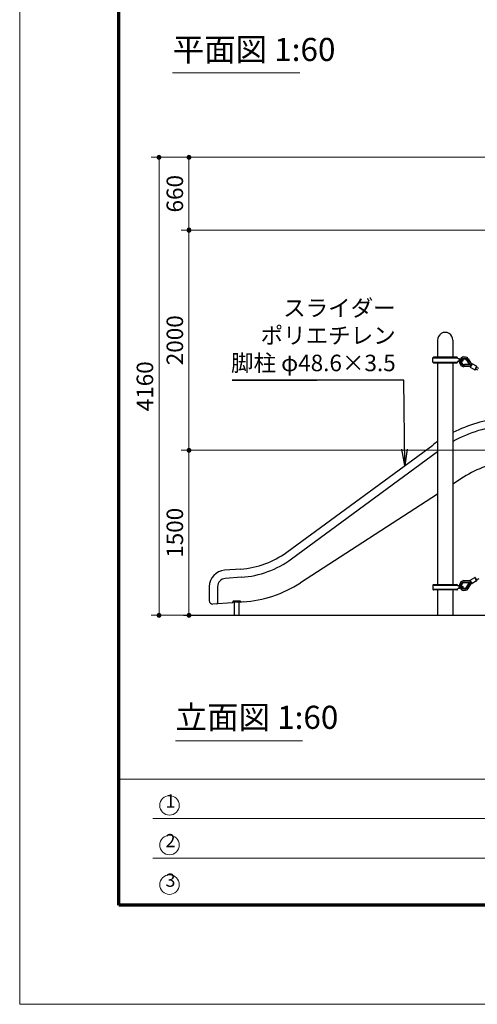
# Model space of a CAD drawing. Extents: x 0 to 25292, y 0 to 17820.
# Drawn here: x 0 to 4160, y 0 to 8948 of the extents above; entities that cross this region are included whole.
import ezdxf
from ezdxf.enums import TextEntityAlignment as Align

# ---------------------------------------------------------------- set-up
doc = ezdxf.new("R2010")
doc.units = 0
doc.header["$LTSCALE"] = 60
for name, color, linetype, lineweight in [('D-STR-1', 1, 'Continuous', 25), ('D-STR-DIM', 7, 'Continuous', 13), ('D-STR-HTXT', 7, 'Continuous', 13), ('D-STR-TXT', 7, 'Continuous', 13), ('D-TTL', 2, 'Continuous', 140), ('D-TTL-FRAM', 2, 'Continuous', 13), ('D-TTL-TXT', 7, 'Continuous', 13), ('V-nasSTD', 7, 'Continuous', 0)]:
    doc.layers.add(name, color=color, linetype=linetype, lineweight=lineweight)
doc.styles.add('YOKO_GOTHIC', font='msgothic.ttc')
doc.dimstyles.new('Clair_Dim_Gothic', dxfattribs={"dimtxt": 0.18, "dimasz": 0.18, "dimexe": 0.18, "dimexo": 0.0625, "dimgap": 0.09, "dimtad": 1, "dimdec": 4, "dimzin": 0, "dimdsep": 46, "dimtxsty": 'YOKO_GOTHIC', "dimsah": 1, "dimcen": 0.09, "dimadec": 0, "dimazin": 0, "dimtfac": 1, "dimtdec": 4, "dimtofl": 0, "dimtmove": 2, "dimatfit": 3, "dimfxl": 1, "dimtolj": 1, "dimtzin": 0, "dimarcsym": 0})
doc.dimstyles.get("Standard").update_dxf_attribs({"dimtxt": 0.18, "dimasz": 0.18, "dimexe": 0.18, "dimexo": 0.0625, "dimgap": 0.09, "dimtad": 0, "dimtih": 1, "dimtoh": 1, "dimdec": 4, "dimzin": 0, "dimdsep": 46, "dimtxsty": 'Standard', "dimcen": 0.09, "dimadec": 0, "dimazin": 0, "dimtfac": 1, "dimtdec": 4, "dimtofl": 0, "dimtmove": 0, "dimatfit": 3, "dimfxl": 1, "dimtolj": 1, "dimtzin": 0, "dimarcsym": 0})

# ---------------------------------------------------------------- blocks, each defined once
blk = doc.blocks.new('CLAIR_HATCH_PAINT7')
at = {"layer": 'D-STR-DIM', "linetype": 'Continuous', "lineweight": 0}
for start, end in [(90, 270), (270, 90)]:
    blk.add_arc((1538.6, 3535.1), 18.8, start, end, dxfattribs=at)
blk = doc.blocks.new('CLAIR_HATCH_PAINT8')
at = {"layer": 'D-STR-DIM', "linetype": 'Continuous', "lineweight": 0}
for start, end in [(90, 270), (270, 90)]:
    blk.add_arc((1538.6, 5035.1), 18.8, start, end, dxfattribs=at)
blk = doc.blocks.new('*D29')
at = {"layer": 'D-STR-DIM', "linetype": 'Continuous'}
for points in [[(1538.6, 5016.4), (1536.9, 5016.4), (1535.2, 5016.7), (1533.6, 5017), (1532, 5017.6), (1530.4, 5018.2), (1529, 5019), (1527.6, 5019.9), (1526.2, 5021), (1525, 5022.1), (1523.9, 5023.4), (1522.9, 5024.8), (1522.1, 5026.2), (1521.3, 5027.7), (1520.7, 5029.3), (1520.3, 5030.9), (1520, 5032.6), (1519.8, 5034.3), (1519.8, 5035.9), (1520, 5037.6), (1520.3, 5039.3), (1520.7, 5040.9), (1521.3, 5042.5), (1522.1, 5044), (1522.9, 5045.4), (1523.9, 5046.8), (1525, 5048.1), (1526.2, 5049.2), (1527.6, 5050.3), (1529, 5051.2), (1530.4, 5052), (1532, 5052.7), (1533.6, 5053.2), (1535.2, 5053.6), (1536.9, 5053.8), (1538.6, 5053.9), (1540.3, 5053.8), (1541.9, 5053.6), (1543.6, 5053.2), (1545.2, 5052.7), (1546.7, 5052), (1548.2, 5051.2), (1549.6, 5050.3), (1550.9, 5049.2), (1552.1, 5048.1), (1553.2, 5046.8), (1554.2, 5045.4), (1555.1, 5044), (1555.8, 5042.5), (1556.4, 5040.9), (1556.9, 5039.3), (1557.2, 5037.6), (1557.3, 5035.9), (1557.3, 5034.3), (1557.2, 5032.6), (1556.9, 5030.9), (1556.4, 5029.3), (1555.8, 5027.7), (1555.1, 5026.2), (1554.2, 5024.8), (1553.2, 5023.4), (1552.1, 5022.1), (1550.9, 5021), (1549.6, 5019.9), (1548.2, 5019), (1546.7, 5018.2), (1545.2, 5017.6), (1543.6, 5017), (1541.9, 5016.7), (1540.3, 5016.4)], [(1538.6, 3553.9), (1540.3, 3553.8), (1541.9, 3553.6), (1543.6, 3553.2), (1545.2, 3552.7), (1546.7, 3552), (1548.2, 3551.2), (1549.6, 3550.3), (1550.9, 3549.2), (1552.1, 3548.1), (1553.2, 3546.8), (1554.2, 3545.4), (1555.1, 3544), (1555.8, 3542.5), (1556.4, 3540.9), (1556.9, 3539.3), (1557.2, 3537.6), (1557.3, 3535.9), (1557.3, 3534.3), (1557.2, 3532.6), (1556.9, 3530.9), (1556.4, 3529.3), (1555.8, 3527.7), (1555.1, 3526.2), (1554.2, 3524.8), (1553.2, 3523.4), (1552.1, 3522.1), (1550.9, 3521), (1549.6, 3519.9), (1548.2, 3519), (1546.7, 3518.2), (1545.2, 3517.6), (1543.6, 3517), (1541.9, 3516.7), (1540.3, 3516.4), (1538.6, 3516.4), (1536.9, 3516.4), (1535.2, 3516.7), (1533.6, 3517), (1532, 3517.6), (1530.4, 3518.2), (1529, 3519), (1527.6, 3519.9), (1526.2, 3521), (1525, 3522.1), (1523.9, 3523.4), (1522.9, 3524.8), (1522.1, 3526.2), (1521.3, 3527.7), (1520.7, 3529.3), (1520.3, 3530.9), (1520, 3532.6), (1519.8, 3534.3), (1519.8, 3535.9), (1520, 3537.6), (1520.3, 3539.3), (1520.7, 3540.9), (1521.3, 3542.5), (1522.1, 3544), (1522.9, 3545.4), (1523.9, 3546.8), (1525, 3548.1), (1526.2, 3549.2), (1527.6, 3550.3), (1529, 3551.2), (1530.4, 3552), (1532, 3552.7), (1533.6, 3553.2), (1535.2, 3553.6), (1536.9, 3553.8)]]:
    blk.add_hatch(color=256, dxfattribs=at).paths.add_polyline_path(points)
at = {"layer": 'D-STR-DIM'}
for p, q in [((4624.2, 5035.1), (1466.6, 5035.1)), ((1538.6, 3535.1), (1538.6, 5035.1)), ((4571.7, 3535.1), (1466.6, 3535.1))]:
    blk.add_line(p, q, dxfattribs=at)
at = {"layer": 'D-STR-DIM', "linetype": 'Continuous'}
for name in ['CLAIR_HATCH_PAINT8', 'CLAIR_HATCH_PAINT7']:
    blk.add_blockref(name, (0, 0), dxfattribs=at)
at = {"layer": 'D-STR-DIM', "style": 'YOKO_GOTHIC'}
blk.add_text('1500', height=150, rotation=90, dxfattribs=at).set_placement((1410.3, 4285.1), align=Align.MIDDLE_CENTER)
blk = doc.blocks.new('_DotSmall')
at = {"color": 0, "linetype": 'ByBlock', "const_width": 0.5}
blk.add_lwpolyline([(-0.0625, 0, 1), (0.0625, 0, 1)], format="xyb", close=True, dxfattribs=at)
blk = doc.blocks.new('CLAIR_HATCH_PAINT9')
at = {"layer": 'D-STR-DIM', "linetype": 'Continuous', "lineweight": 0}
for start, end in [(90, 270), (270, 90)]:
    blk.add_arc((1538.6, 5035.1), 18.8, start, end, dxfattribs=at)
blk = doc.blocks.new('CLAIR_HATCH_PAINT10')
at = {"layer": 'D-STR-DIM', "linetype": 'Continuous', "lineweight": 0}
for start, end in [(90, 270), (270, 90)]:
    blk.add_arc((1538.6, 7035.1), 18.8, start, end, dxfattribs=at)
blk = doc.blocks.new('*D32')
at = {"layer": 'D-STR-DIM', "linetype": 'Continuous'}
for points in [[(1538.6, 7016.4), (1536.9, 7016.4), (1535.2, 7016.7), (1533.6, 7017), (1532, 7017.6), (1530.4, 7018.2), (1529, 7019), (1527.6, 7019.9), (1526.2, 7021), (1525, 7022.1), (1523.9, 7023.4), (1522.9, 7024.8), (1522.1, 7026.2), (1521.3, 7027.7), (1520.7, 7029.3), (1520.3, 7030.9), (1520, 7032.6), (1519.8, 7034.3), (1519.8, 7035.9), (1520, 7037.6), (1520.3, 7039.3), (1520.7, 7040.9), (1521.3, 7042.5), (1522.1, 7044), (1522.9, 7045.4), (1523.9, 7046.8), (1525, 7048.1), (1526.2, 7049.2), (1527.6, 7050.3), (1529, 7051.2), (1530.4, 7052), (1532, 7052.7), (1533.6, 7053.2), (1535.2, 7053.6), (1536.9, 7053.8), (1538.6, 7053.9), (1540.3, 7053.8), (1541.9, 7053.6), (1543.6, 7053.2), (1545.2, 7052.7), (1546.7, 7052), (1548.2, 7051.2), (1549.6, 7050.3), (1550.9, 7049.2), (1552.1, 7048.1), (1553.2, 7046.8), (1554.2, 7045.4), (1555.1, 7044), (1555.8, 7042.5), (1556.4, 7040.9), (1556.9, 7039.3), (1557.2, 7037.6), (1557.3, 7035.9), (1557.3, 7034.3), (1557.2, 7032.6), (1556.9, 7030.9), (1556.4, 7029.3), (1555.8, 7027.7), (1555.1, 7026.2), (1554.2, 7024.8), (1553.2, 7023.4), (1552.1, 7022.1), (1550.9, 7021), (1549.6, 7019.9), (1548.2, 7019), (1546.7, 7018.2), (1545.2, 7017.6), (1543.6, 7017), (1541.9, 7016.7), (1540.3, 7016.4)], [(1538.6, 5053.9), (1540.3, 5053.8), (1541.9, 5053.6), (1543.6, 5053.2), (1545.2, 5052.7), (1546.7, 5052), (1548.2, 5051.2), (1549.6, 5050.3), (1550.9, 5049.2), (1552.1, 5048.1), (1553.2, 5046.8), (1554.2, 5045.4), (1555.1, 5044), (1555.8, 5042.5), (1556.4, 5040.9), (1556.9, 5039.3), (1557.2, 5037.6), (1557.3, 5035.9), (1557.3, 5034.3), (1557.2, 5032.6), (1556.9, 5030.9), (1556.4, 5029.3), (1555.8, 5027.7), (1555.1, 5026.2), (1554.2, 5024.8), (1553.2, 5023.4), (1552.1, 5022.1), (1550.9, 5021), (1549.6, 5019.9), (1548.2, 5019), (1546.7, 5018.2), (1545.2, 5017.6), (1543.6, 5017), (1541.9, 5016.7), (1540.3, 5016.4), (1538.6, 5016.4), (1536.9, 5016.4), (1535.2, 5016.7), (1533.6, 5017), (1532, 5017.6), (1530.4, 5018.2), (1529, 5019), (1527.6, 5019.9), (1526.2, 5021), (1525, 5022.1), (1523.9, 5023.4), (1522.9, 5024.8), (1522.1, 5026.2), (1521.3, 5027.7), (1520.7, 5029.3), (1520.3, 5030.9), (1520, 5032.6), (1519.8, 5034.3), (1519.8, 5035.9), (1520, 5037.6), (1520.3, 5039.3), (1520.7, 5040.9), (1521.3, 5042.5), (1522.1, 5044), (1522.9, 5045.4), (1523.9, 5046.8), (1525, 5048.1), (1526.2, 5049.2), (1527.6, 5050.3), (1529, 5051.2), (1530.4, 5052), (1532, 5052.7), (1533.6, 5053.2), (1535.2, 5053.6), (1536.9, 5053.8)]]:
    blk.add_hatch(color=256, dxfattribs=at).paths.add_polyline_path(points)
at = {"layer": 'D-STR-DIM'}
for p, q in [((4527.1, 7035.1), (1466.6, 7035.1)), ((1538.6, 5035.1), (1538.6, 7035.1)), ((4624.2, 5035.1), (1466.6, 5035.1))]:
    blk.add_line(p, q, dxfattribs=at)
at = {"layer": 'D-STR-DIM', "linetype": 'Continuous'}
for name in ['CLAIR_HATCH_PAINT10', 'CLAIR_HATCH_PAINT9']:
    blk.add_blockref(name, (0, 0), dxfattribs=at)
at = {"layer": 'D-STR-DIM', "style": 'YOKO_GOTHIC'}
blk.add_text('2000', height=150, rotation=90, dxfattribs=at).set_placement((1410.3, 6035.1), align=Align.MIDDLE_CENTER)
blk = doc.blocks.new('CLAIR_HATCH_PAINT11')
at = {"layer": 'D-STR-DIM', "linetype": 'Continuous', "lineweight": 0}
for start, end in [(90, 270), (270, 90)]:
    blk.add_arc((1538.6, 7035.1), 18.8, start, end, dxfattribs=at)
blk = doc.blocks.new('CLAIR_HATCH_PAINT12')
at = {"layer": 'D-STR-DIM', "linetype": 'Continuous', "lineweight": 0}
for start, end in [(90, 270), (270, 90)]:
    blk.add_arc((1538.6, 7698), 18.8, start, end, dxfattribs=at)
blk = doc.blocks.new('*D35')
at = {"layer": 'D-STR-DIM', "linetype": 'Continuous'}
for points in [[(1538.6, 7679.3), (1536.9, 7679.4), (1535.2, 7679.6), (1533.6, 7680), (1532, 7680.5), (1530.4, 7681.1), (1529, 7681.9), (1527.6, 7682.9), (1526.2, 7683.9), (1525, 7685.1), (1523.9, 7686.3), (1522.9, 7687.7), (1522.1, 7689.1), (1521.3, 7690.7), (1520.7, 7692.2), (1520.3, 7693.9), (1520, 7695.5), (1519.8, 7697.2), (1519.8, 7698.9), (1520, 7700.5), (1520.3, 7702.2), (1520.7, 7703.8), (1521.3, 7705.4), (1522.1, 7706.9), (1522.9, 7708.4), (1523.9, 7709.7), (1525, 7711), (1526.2, 7712.1), (1527.6, 7713.2), (1529, 7714.1), (1530.4, 7714.9), (1532, 7715.6), (1533.6, 7716.1), (1535.2, 7716.5), (1536.9, 7716.7), (1538.6, 7716.8), (1540.3, 7716.7), (1541.9, 7716.5), (1543.6, 7716.1), (1545.2, 7715.6), (1546.7, 7714.9), (1548.2, 7714.1), (1549.6, 7713.2), (1550.9, 7712.1), (1552.1, 7711), (1553.2, 7709.7), (1554.2, 7708.4), (1555.1, 7706.9), (1555.8, 7705.4), (1556.4, 7703.8), (1556.9, 7702.2), (1557.2, 7700.5), (1557.3, 7698.9), (1557.3, 7697.2), (1557.2, 7695.5), (1556.9, 7693.9), (1556.4, 7692.2), (1555.8, 7690.7), (1555.1, 7689.1), (1554.2, 7687.7), (1553.2, 7686.3), (1552.1, 7685.1), (1550.9, 7683.9), (1549.6, 7682.9), (1548.2, 7681.9), (1546.7, 7681.1), (1545.2, 7680.5), (1543.6, 7680), (1541.9, 7679.6), (1540.3, 7679.4)], [(1538.6, 7053.9), (1540.3, 7053.8), (1541.9, 7053.6), (1543.6, 7053.2), (1545.2, 7052.7), (1546.7, 7052), (1548.2, 7051.2), (1549.6, 7050.3), (1550.9, 7049.2), (1552.1, 7048.1), (1553.2, 7046.8), (1554.2, 7045.4), (1555.1, 7044), (1555.8, 7042.5), (1556.4, 7040.9), (1556.9, 7039.3), (1557.2, 7037.6), (1557.3, 7035.9), (1557.3, 7034.3), (1557.2, 7032.6), (1556.9, 7030.9), (1556.4, 7029.3), (1555.8, 7027.7), (1555.1, 7026.2), (1554.2, 7024.8), (1553.2, 7023.4), (1552.1, 7022.1), (1550.9, 7021), (1549.6, 7019.9), (1548.2, 7019), (1546.7, 7018.2), (1545.2, 7017.6), (1543.6, 7017), (1541.9, 7016.7), (1540.3, 7016.4), (1538.6, 7016.4), (1536.9, 7016.4), (1535.2, 7016.7), (1533.6, 7017), (1532, 7017.6), (1530.4, 7018.2), (1529, 7019), (1527.6, 7019.9), (1526.2, 7021), (1525, 7022.1), (1523.9, 7023.4), (1522.9, 7024.8), (1522.1, 7026.2), (1521.3, 7027.7), (1520.7, 7029.3), (1520.3, 7030.9), (1520, 7032.6), (1519.8, 7034.3), (1519.8, 7035.9), (1520, 7037.6), (1520.3, 7039.3), (1520.7, 7040.9), (1521.3, 7042.5), (1522.1, 7044), (1522.9, 7045.4), (1523.9, 7046.8), (1525, 7048.1), (1526.2, 7049.2), (1527.6, 7050.3), (1529, 7051.2), (1530.4, 7052), (1532, 7052.7), (1533.6, 7053.2), (1535.2, 7053.6), (1536.9, 7053.8)]]:
    blk.add_hatch(color=256, dxfattribs=at).paths.add_polyline_path(points)
at = {"layer": 'D-STR-DIM'}
for p, q in [((5671.7, 7698), (1466.6, 7698)), ((1538.6, 7035.1), (1538.6, 7698)), ((4527.1, 7035.1), (1466.6, 7035.1))]:
    blk.add_line(p, q, dxfattribs=at)
at = {"layer": 'D-STR-DIM', "linetype": 'Continuous'}
for name in ['CLAIR_HATCH_PAINT12', 'CLAIR_HATCH_PAINT11']:
    blk.add_blockref(name, (0, 0), dxfattribs=at)
at = {"layer": 'D-STR-DIM', "style": 'YOKO_GOTHIC'}
blk.add_text('660', height=150, rotation=90, dxfattribs=at).set_placement((1410.3, 7366.6), align=Align.MIDDLE_CENTER)
blk = doc.blocks.new('CLAIR_HATCH_PAINT13')
at = {"layer": 'D-STR-DIM', "linetype": 'Continuous', "lineweight": 0}
for start, end in [(90, 270), (270, 90)]:
    blk.add_arc((1266.7, 3535.1), 18.8, start, end, dxfattribs=at)
blk = doc.blocks.new('CLAIR_HATCH_PAINT14')
at = {"layer": 'D-STR-DIM', "linetype": 'Continuous', "lineweight": 0}
for start, end in [(90, 270), (270, 90)]:
    blk.add_arc((1266.7, 7698), 18.8, start, end, dxfattribs=at)
blk = doc.blocks.new('*D38')
at = {"layer": 'D-STR-DIM', "linetype": 'Continuous'}
for points in [[(1266.7, 7679.3), (1265, 7679.4), (1263.3, 7679.6), (1261.7, 7680), (1260.1, 7680.5), (1258.5, 7681.1), (1257.1, 7681.9), (1255.7, 7682.9), (1254.3, 7683.9), (1253.1, 7685.1), (1252, 7686.3), (1251, 7687.7), (1250.2, 7689.1), (1249.4, 7690.7), (1248.8, 7692.2), (1248.4, 7693.9), (1248.1, 7695.5), (1248, 7697.2), (1248, 7698.9), (1248.1, 7700.5), (1248.4, 7702.2), (1248.8, 7703.8), (1249.4, 7705.4), (1250.2, 7706.9), (1251, 7708.4), (1252, 7709.7), (1253.1, 7711), (1254.3, 7712.1), (1255.7, 7713.2), (1257.1, 7714.1), (1258.5, 7714.9), (1260.1, 7715.6), (1261.7, 7716.1), (1263.3, 7716.5), (1265, 7716.7), (1266.7, 7716.8), (1268.4, 7716.7), (1270, 7716.5), (1271.7, 7716.1), (1273.3, 7715.6), (1274.8, 7714.9), (1276.3, 7714.1), (1277.7, 7713.2), (1279, 7712.1), (1280.2, 7711), (1281.3, 7709.7), (1282.3, 7708.4), (1283.2, 7706.9), (1283.9, 7705.4), (1284.5, 7703.8), (1285, 7702.2), (1285.3, 7700.5), (1285.4, 7698.9), (1285.4, 7697.2), (1285.3, 7695.5), (1285, 7693.9), (1284.5, 7692.2), (1283.9, 7690.7), (1283.2, 7689.1), (1282.3, 7687.7), (1281.3, 7686.3), (1280.2, 7685.1), (1279, 7683.9), (1277.7, 7682.9), (1276.3, 7681.9), (1274.8, 7681.1), (1273.3, 7680.5), (1271.7, 7680), (1270, 7679.6), (1268.4, 7679.4)], [(1266.7, 3553.9), (1268.4, 3553.8), (1270, 3553.6), (1271.7, 3553.2), (1273.3, 3552.7), (1274.8, 3552), (1276.3, 3551.2), (1277.7, 3550.3), (1279, 3549.2), (1280.2, 3548.1), (1281.3, 3546.8), (1282.3, 3545.4), (1283.2, 3544), (1283.9, 3542.5), (1284.5, 3540.9), (1285, 3539.3), (1285.3, 3537.6), (1285.4, 3535.9), (1285.4, 3534.3), (1285.3, 3532.6), (1285, 3530.9), (1284.5, 3529.3), (1283.9, 3527.7), (1283.2, 3526.2), (1282.3, 3524.8), (1281.3, 3523.4), (1280.2, 3522.1), (1279, 3521), (1277.7, 3519.9), (1276.3, 3519), (1274.8, 3518.2), (1273.3, 3517.6), (1271.7, 3517), (1270, 3516.7), (1268.4, 3516.4), (1266.7, 3516.4), (1265, 3516.4), (1263.3, 3516.7), (1261.7, 3517), (1260.1, 3517.6), (1258.5, 3518.2), (1257.1, 3519), (1255.7, 3519.9), (1254.3, 3521), (1253.1, 3522.1), (1252, 3523.4), (1251, 3524.8), (1250.2, 3526.2), (1249.4, 3527.7), (1248.8, 3529.3), (1248.4, 3530.9), (1248.1, 3532.6), (1248, 3534.3), (1248, 3535.9), (1248.1, 3537.6), (1248.4, 3539.3), (1248.8, 3540.9), (1249.4, 3542.5), (1250.2, 3544), (1251, 3545.4), (1252, 3546.8), (1253.1, 3548.1), (1254.3, 3549.2), (1255.7, 3550.3), (1257.1, 3551.2), (1258.5, 3552), (1260.1, 3552.7), (1261.7, 3553.2), (1263.3, 3553.6), (1265, 3553.8)]]:
    blk.add_hatch(color=256, dxfattribs=at).paths.add_polyline_path(points)
at = {"layer": 'D-STR-DIM'}
for p, q in [((1811.5, 7698), (1194.7, 7698)), ((1266.7, 3535.1), (1266.7, 7698)), ((1656.8, 3535.1), (1194.7, 3535.1))]:
    blk.add_line(p, q, dxfattribs=at)
at = {"layer": 'D-STR-DIM', "linetype": 'Continuous'}
for name in ['CLAIR_HATCH_PAINT14', 'CLAIR_HATCH_PAINT13']:
    blk.add_blockref(name, (0, 0), dxfattribs=at)
at = {"layer": 'D-STR-DIM', "style": 'YOKO_GOTHIC'}
blk.add_text('4160', height=150, rotation=90, dxfattribs=at).set_placement((1138.4, 5616.6), align=Align.MIDDLE_CENTER)

msp = doc.modelspace()

# ---------------------------------------------------------------- linework, layer by layer
at = {"layer": 'D-STR-1', "linetype": 'Continuous'}
for p, q in [((3797.83, 6035.11), (3797.83, 5879.82)), ((3937.53, 6035.11), (3937.53, 5879.82)), ((3797.83, 5830.39), (3797.83, 3814.82)), ((3937.53, 5830.39), (3937.53, 3814.82)), ((2427.37, 4108.78), (3754.33, 5083.01)), ((2471.75, 4048.33), (3798.72, 5022.55)), ((4034.45, 4790.52), (3937.53, 4727.75)), ((3797.83, 4637.28), (2551.87, 3830.36)), ((2009.73, 3955.6), (1863.22, 3945.35)), ((2014.96, 3880.78), (1868.45, 3870.53)), ((1723.68, 3795.72), (1723.68, 3667.03)), ((1798.68, 3795.72), (1798.68, 3649.43)), ((3797.83, 3765.39), (3797.83, 3535.11)), ((3937.53, 3765.39), (3937.53, 3535.11)), ((1934.03, 3649.57), (1755.77, 3637.11)), ((1938.68, 3660.11), (1938.68, 3654.56)), ((2003.68, 3665.11), (1943.68, 3665.11)), ((2008.68, 3660.11), (2008.68, 3658.01)), ((2030.65, 3656.33), (2011.89, 3655.02))]:
    msp.add_line(p, q, dxfattribs=at)
at = {"layer": 'D-STR-1'}
for p, q in [((3755.28, 5873.82), (3980.17, 5873.82)), ((3755.28, 5835.75), (3980.17, 5835.75)), ((3755.31, 5836.39), (3755.31, 5873.82)), ((3761.06, 5830.39), (3974.05, 5830.39)), ((3974.05, 5879.82), (3761.27, 5879.82)), ((3980.05, 5869.65), (3980.05, 5873.82)), ((3998.69, 5867.23), (3980.05, 5869.65)), ((3998.69, 5842.98), (3980.05, 5840.57)), ((3980.05, 5840.57), (3980.05, 5836.39)), ((3996.56, 5848.79), (4027.17, 5848.79)), ((3996.64, 5860.79), (4027.17, 5860.79)), ((3998.69, 5867.23), (3998.69, 5842.98)), ((4063.96, 5852.19), (4085.72, 5815.91)), ((4098.87, 5808.73), (4070.31, 5856.02)), ((4077.12, 5867.21), (4106.39, 5818.05)), ((4106.91, 5819), (4093.97, 5795.3)), ((4112.33, 5820.59), (4095.56, 5789.87)), ((4153.59, 5798.07), (4112.33, 5820.59)), ((4094.47, 5796.21), (4037.18, 5794.23)), ((4085.1, 5814.79), (4042.82, 5813.46)), ((4098.25, 5807.61), (4043.03, 5806.05)), ((4100.13, 5806.58), (4085.1, 5814.79)), ((4085.72, 5815.91), (4100.74, 5807.71)), ((4087.86, 5813.99), (4086.64, 5813.95)), ((4087.19, 5815.1), (4087.86, 5813.99)), ((4100.43, 5807.13), (4087.86, 5813.99)), ((4095.57, 5789.86), (4136.88, 5767.44)), ((4153.59, 5798.07), (4136.87, 5767.44)), ((4142.3, 5769.04), (4155.18, 5792.64)), ((4163.88, 5762.27), (4144.4, 5772.9)), ((4173.14, 5777.71), (4153.03, 5788.69)), ((4094.47, 3849.01), (4037.18, 3850.99)), ((4106.91, 3826.22), (4093.97, 3849.92)), ((4112.33, 3824.62), (4095.56, 3855.34)), ((4095.57, 3855.35), (4136.88, 3877.78)), ((4153.59, 3847.14), (4136.87, 3877.77)), ((4142.3, 3876.18), (4155.18, 3852.57)), ((4173.14, 3867.5), (4153.03, 3856.52)), ((3755.28, 3809.46), (3980.17, 3809.46)), ((3755.28, 3771.39), (3980.17, 3771.39)), ((3755.31, 3808.82), (3755.31, 3771.39)), ((3761.06, 3814.82), (3974.05, 3814.82)), ((3974.05, 3765.39), (3761.27, 3765.39)), ((3980.05, 3804.65), (3980.05, 3808.82)), ((3998.69, 3802.23), (3980.05, 3804.65)), ((3998.69, 3777.98), (3980.05, 3775.57)), ((3980.05, 3775.57), (3980.05, 3771.39)), ((3996.56, 3796.42), (4027.17, 3796.42)), ((3996.64, 3784.42), (4027.17, 3784.42)), ((3998.69, 3777.98), (3998.69, 3802.23)), ((4085.1, 3830.43), (4042.82, 3831.75)), ((4098.25, 3837.6), (4043.03, 3839.16)), ((4063.96, 3793.03), (4085.72, 3829.3)), ((4098.87, 3836.48), (4070.31, 3789.19)), ((4077.12, 3778.01), (4106.39, 3827.17)), ((4100.13, 3838.63), (4085.1, 3830.43)), ((4085.72, 3829.3), (4100.74, 3837.51)), ((4087.86, 3831.22), (4086.64, 3831.27)), ((4087.19, 3830.11), (4087.86, 3831.22)), ((4100.43, 3838.09), (4087.86, 3831.22)), ((4153.59, 3847.14), (4112.33, 3824.62)), ((1952.33, 3535.11), (1952.33, 3659.18)), ((1995.03, 3535.11), (1995.03, 3659.18)), ((1488.95, 3535.11), (10374.34, 3535.11)), ((3467.68, 3535.11), (3792.68, 3535.11)), ((3942.68, 3535.11), (6792.68, 3535.11))]:
    msp.add_line(p, q, dxfattribs=at)
at = {"layer": 'D-STR-1', "linetype": 'Continuous'}
msp.add_lwpolyline([(2003.68, 3665.18), (1943.68, 3665.18), (1943.68, 3659.18), (2003.68, 3659.18)], close=True, dxfattribs=at)
for centre, radius, start, end in [((3867.66, 6036.59), 69.85, 358.781848, 181.218152), ((4523.68, 4035.11), 1300, 96.20886, 116.800454), ((4523.68, 4035.11), 1300, 123.9415, 126.285272), ((4523.68, 4035.11), 900, 94.781555, 122.928269), ((1953.92, 4753.65), 800, 274, 306.285272), ((1953.92, 4753.65), 875, 274, 306.285272), ((1873.68, 3795.72), 150, 94, 180), ((1873.68, 3795.72), 75, 94, 180), ((1953.92, 4753.65), 1100, 274, 302.928269), ((1753.68, 3667.03), 30, 180, 274), ((1788.68, 3649.43), 10, 274, 0), ((1933.68, 3654.56), 5, 274, 0), ((1943.68, 3660.11), 5, 90, 180), ((2003.68, 3660.11), 5, 0, 90), ((2011.68, 3658.01), 3, 180, 274)]:
    msp.add_arc(centre, radius, start, end, dxfattribs=at)
at = {"layer": 'D-STR-1'}
for centre, radius, start, end in [((3761.31, 5873.82), 6, 90, 180), ((3761.31, 5836.39), 6, 180, 270), ((3974.05, 5873.82), 6, 0, 90), ((3974.05, 5836.39), 6, 270, 0), ((3997.04, 5854.79), 6.02, 93.74789, 265.436314), ((4042.26, 5838.87), 44.93, 39.101559, 263.511766), ((4042.16, 5838.96), 32.92, 31.225728, 271.519796), ((4042.1, 5838.99), 25.54, 31.122433, 271.623091), ((4026.58, 5854.8), 6.02, 275.666234, 84.333766), ((4110.42, 5817.08), 4, 61.372762, 151.372762), ((4097.48, 5793.38), 4, 151.372762, 241.49782), ((4138.78, 5770.95), 4, 241.49782, 331.372762), ((4151.67, 5794.56), 4, 331.372762, 61.372762), ((4492.42, 4130.5), 1130.04, 93.772821, 119.408799), ((4042.26, 3806.34), 44.93, 96.488234, 320.898441), ((4097.48, 3851.83), 4, 118.50218, 208.627238), ((4138.78, 3874.26), 4, 28.627238, 118.50218), ((4151.67, 3850.65), 4, 298.627238, 28.627238), ((3761.31, 3808.82), 6, 90, 180), ((3761.31, 3771.39), 6, 180, 270), ((3974.05, 3808.82), 6, 0, 90), ((3974.05, 3771.39), 6, 270, 0), ((3997.04, 3790.42), 6.02, 94.563686, 266.25211), ((4042.16, 3806.26), 32.92, 88.480204, 328.774272), ((4042.1, 3806.22), 25.54, 88.376909, 328.877567), ((4026.58, 3790.41), 6.02, 275.666234, 84.333766), ((4110.42, 3828.13), 4, 208.627238, 298.627238)]:
    msp.add_arc(centre, radius, start, end, dxfattribs=at)
at = {"layer": 'D-STR-TXT'}
for p, q in [((1390.06, 8465.19), (2545.06, 8465.19)), ((1416.28, 2395.56), (2571.28, 2395.56))]:
    msp.add_line(p, q, dxfattribs=at)
at = {"layer": 'D-TTL', "color": 7, "linetype": 'Continuous', "lineweight": 70}
msp.add_lwpolyline([(900, 900), (900, 16920), (24300, 16920), (24300, 900)], close=True, dxfattribs=at)
at = {"layer": 'D-TTL-FRAM', "color": 7}
for p, q in [((900, 2047.32), (24300, 2047.32)), ((6777.67, 1687.32), (1210.21, 1687.32)), ((6777.67, 1327.32), (1210.21, 1327.32))]:
    msp.add_line(p, q, dxfattribs=at)
at = {"layer": 'D-TTL-TXT', "color": 7}
for centre in [(1361.95, 1807.58), (1361.95, 1447.58), (1361.95, 1087.58)]:
    msp.add_circle(centre, 88.83, dxfattribs=at)
at = {"layer": 'V-nasSTD', "color": 5, "linetype": 'Continuous', "lineweight": 13}
msp.add_lwpolyline([(0, 0), (0, 17820), (25200, 17820), (25200, 0)], close=True, dxfattribs=at)

# ---------------------------------------------------------------- texts
at = {"layer": 'D-STR-HTXT', "style": 'YOKO_GOTHIC'}
for s, p in [('スライダー', (3417.92, 6328.58)), ('ポリエチレン', (3417.92, 6078.58)), ('脚柱 φ48.6×3.5', (3417.92, 5828.58))]:
    msp.add_text(s, height=150, dxfattribs=at).set_placement(p, align=Align.MIDDLE_RIGHT)
at = {"layer": 'D-STR-TXT', "style": 'YOKO_GOTHIC'}
for s, p in [('平面図 1:60', (1390.06, 8507.19)), ('立面図 1:60', (1416.28, 2437.56))]:
    msp.add_text(s, height=210, dxfattribs=at).set_placement(p, align=Align.BOTTOM_LEFT)
at = {"layer": 'D-TTL-TXT', "color": 7, "style": 'YOKO_GOTHIC'}
for s, p in [('1', (1325.3, 1750.57)), ('2', (1325.3, 1390.57)), ('3', (1325.3, 1030.57))]:
    msp.add_text(s, height=120, dxfattribs=at).set_placement(p, align=Align.BOTTOM_LEFT)

# ---------------------------------------------------------------- dimensions: what is measured, and where the dimension line sits
at = {"layer": 'D-STR-DIM'}
for base, p1, p2, picture, middle in [((1266.68, 7698.03), (1752.79, 3535.11), (1907.46, 7698.03), '*D38', (1138.42, 5616.57)), ((1538.57, 7698.03), (4623.13, 7035.11), (5767.68, 7698.03), '*D35', (1410.31, 7366.57)), ((1538.57, 7035.11), (4720.18, 5035.11), (4623.13, 7035.11), '*D32', (1410.31, 6035.11)), ((1538.57, 5035.11), (4667.68, 3535.11), (4720.18, 5035.11), '*D29', (1410.31, 4285.11))]:
    dim = msp.add_linear_dim(base=base, p1=p1, p2=p2, angle=90, dimstyle='Clair_Dim_Gothic', override={"dimtxt": 150, "dimasz": 131.25, "dimexe": 72, "dimexo": 96, "dimgap": 53.2656, "dimdec": 0, "dimlfac": 1, "dimblk1": 'DotSmall', "dimblk2": 'DotSmall', "dimaunit": 1, "dimadec": 4, "dimtfill": 0, "dimtfillclr": 256}, dxfattribs=at)
    dim.commit()
    dim.dimension.update_dxf_attribs({"geometry": picture, "text_midpoint": middle, "dimtype": 160})

# ---------------------------------------------------------------- leaders
at = {"layer": 'D-STR-HTXT'}
msp.add_leader([(3499.72, 4896.08), (3491.18, 5671.76), (3471.18, 5671.76), (1931.88, 5671.76), (2701.53, 5671.76)], dimstyle='Standard', override={"dimasz": 150, "dimldrblk": 'Open'}, dxfattribs=at)

doc.saveas('drawing.dxf')
